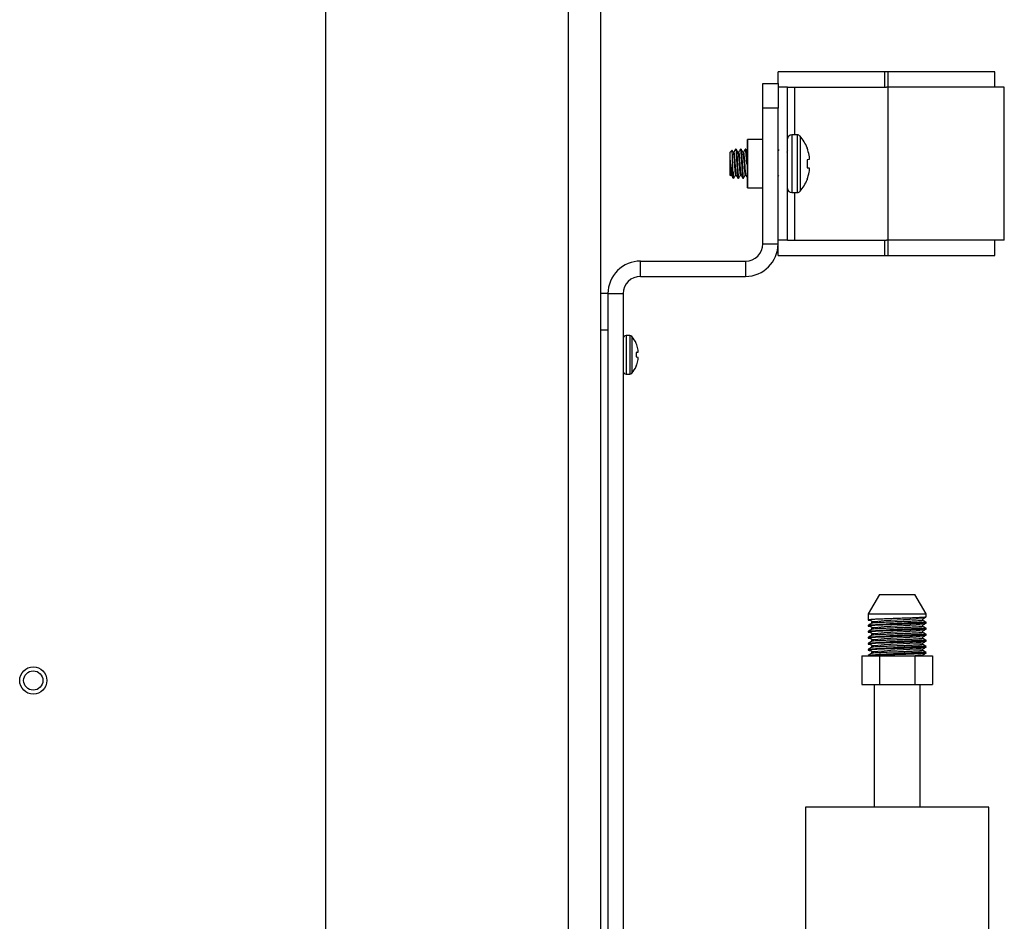
# Model space of a CAD drawing. Units: inches. Extents: x 0.4 to 16.6, y 0.2 to 10.8.
# Drawn here: x 15.4 to 15.8, y 4.4 to 4.8 of the extents above; entities that cross this region are included whole.
import ezdxf

# ---------------------------------------------------------------- set-up
doc = ezdxf.new("R2010")
doc.units = ezdxf.units.IN
doc.header["$MEASUREMENT"] = 0

msp = doc.modelspace()

# ---------------------------------------------------------------- linework, layer by layer
at = {"color": 7, "linetype": 'Continuous', "lineweight": 25}
for p, q in [((15.52542058871216, 5.2708125234704), (15.52542058871216, 3.5860964084357)), ((15.62462058871216, 5.2708125234704), (15.62462058871216, 3.5860964084357)), ((15.52542058871216, 5.265154465953049), (15.52542058871216, 3.591754465953049)), ((15.63792058871216, 5.265154465953049), (15.63792058871216, 4.685787684342526)), ((15.71047058871216, 4.781754465953037), (15.71047058871216, 4.786529465953038)), ((15.75418670788387, 4.786529465953039), (15.71047058871216, 4.786529465953038)), ((15.75418670788387, 4.780279465953039), (15.75418670788387, 4.786529465953039)), ((15.75547058871216, 4.786529465953039), (15.75418670788387, 4.786529465953039)), ((15.75547058871216, 4.780279465953039), (15.75547058871216, 4.786529465953039)), ((15.79906147123434, 4.78652946595304), (15.75547058871216, 4.786529465953039)), ((15.79906147123434, 4.780279465953038), (15.79906147123434, 4.78652946595304)), ((15.70422058871216, 4.771754465953037), (15.70422058871216, 4.781754465953037)), ((15.70422058871216, 4.781754465953037), (15.71047058871216, 4.781754465953037)), ((15.71047058871216, 4.781754465953037), (15.71047058871216, 4.771754465953037)), ((15.71437683871216, 4.780279465953037), (15.71047058871216, 4.780279465953037)), ((15.71437683871216, 4.717779465953038), (15.71437683871216, 4.780279465953037)), ((15.71437683871215, 4.780279465953038), (15.75418670788387, 4.780279465953039)), ((15.71730652621216, 4.760840489575084), (15.71730652621216, 4.780279465953038)), ((15.75418670788387, 4.780279465953039), (15.75478181144376, 4.780279465953039)), ((15.75547058871216, 4.780279465953039), (15.75478181144376, 4.780279465953039)), ((15.75547058871216, 4.717779465953039), (15.75547058871216, 4.780279465953039)), ((15.80297058871216, 4.78027946595304), (15.75547058871216, 4.780279465953039)), ((15.80297058871216, 4.71777946595304), (15.80297058871216, 4.780279465953039)), ((15.71047058871216, 4.771754465953037), (15.70422058871216, 4.771754465953037)), ((15.70422058871216, 4.716304465953037), (15.70422058871216, 4.771754465953037)), ((15.71047058871216, 4.716304465953037), (15.71047058871216, 4.771754465953037)), ((15.69801980131058, 4.758871985638078), (15.69792137611373, 4.758773560441231)), ((15.69792137611373, 4.758773560441231), (15.69792137611373, 4.739285371464852)), ((15.70422058871215, 4.758871985638078), (15.69801980131058, 4.758871985638078)), ((15.69801980131058, 4.739186946267998), (15.69801980131058, 4.758871985638077)), ((15.71825282050408, 4.760840489575084), (15.71604219304287, 4.760840489575084)), ((15.71604219304287, 4.760840489575084), (15.71604219304287, 4.749029465953036)), ((15.71825282050408, 4.760840489575084), (15.71825282050408, 4.749029465953036)), ((15.71952521423749, 4.760249574276616), (15.71952521423749, 4.749029465953036)), ((15.69333845288539, 4.75493497776406), (15.69309238989327, 4.75493497776406)), ((15.6953069568224, 4.75493497776406), (15.69506089383027, 4.75493497776406)), ((15.69727546075941, 4.75493497776406), (15.69702939776728, 4.75493497776406)), ((15.71077951877789, 4.754911208240878), (15.71047058871216, 4.754378837135016)), ((15.72234941863349, 4.755576418595049), (15.72234941863349, 4.755362546821478)), ((15.69157670777708, 4.754478313260399), (15.69075479146807, 4.753656396951389)), ((15.69075479146807, 4.753656396951387), (15.69075479146807, 4.750823906371349)), ((15.69075479146807, 4.750823906371349), (15.69075479146807, 4.747235025534724)), ((15.69235420091689, 4.753656396951387), (15.69212781866637, 4.753656396951387)), ((15.69432270485389, 4.753656396951387), (15.69409632260338, 4.753656396951387)), ((15.6962912087909, 4.753656396951387), (15.69606482654038, 4.753656396951387)), ((15.70422058871216, 4.753785763446236), (15.70414542942341, 4.753656396951387)), ((15.72319731310095, 4.75076336865289), (15.72234941863349, 4.750689187499121)), ((15.72234941863349, 4.750689187499121), (15.72234941863349, 4.747369744406953)), ((15.69075479146807, 4.747235025534724), (15.69075479146807, 4.744402534954688)), ((15.69358451587752, 4.749029465953036), (15.69383057886965, 4.749029465953036)), ((15.69555301981453, 4.749029465953036), (15.69579908280665, 4.749029465953036)), ((15.69752152375154, 4.749029465953036), (15.69776758674366, 4.749029465953036)), ((15.71604219304287, 4.749029465953036), (15.71604219304287, 4.73721844233099)), ((15.71825282050408, 4.749029465953036), (15.71825282050408, 4.73721844233099)), ((15.71952521423749, 4.749029465953036), (15.71952521423749, 4.737809357629457)), ((15.72234941863349, 4.747369744406953), (15.72319731310095, 4.747295563253182)), ((15.69075479146807, 4.744402534954685), (15.69095417239034, 4.74420315403242)), ((15.69112388595626, 4.744402534954688), (15.69135006727734, 4.744402534954688)), ((15.69203337228075, 4.743279340593025), (15.69203337228075, 4.74596433238239)), ((15.69203337228074, 4.743279340593025), (15.69207573912459, 4.743191289007398)), ((15.69309238989327, 4.744402534954688), (15.69331857121434, 4.744402534954688)), ((15.69407664186177, 4.743123954142014), (15.6943227048539, 4.743123954142014)), ((15.69506089383028, 4.744402534954688), (15.69528707515135, 4.744402534954688)), ((15.69604514579878, 4.743123954142013), (15.69629120879091, 4.743123954142013)), ((15.69702939776728, 4.744402534954688), (15.69725557908836, 4.744402534954688)), ((15.70420015910043, 4.743157528239814), (15.70422058871216, 4.743192740882833)), ((15.72234941863349, 4.742696385084597), (15.72234941863349, 4.742482513311026)), ((15.69792137611373, 4.739285371464844), (15.69801980131058, 4.739186946267997)), ((15.69801980131058, 4.739186946267999), (15.70422058871215, 4.739186946267999)), ((15.71604219304287, 4.73721844233099), (15.71825282050408, 4.73721844233099)), ((15.71730652621216, 4.717779465953038), (15.71730652621216, 4.73721844233099)), ((15.70422058871216, 4.716304465953037), (15.71047058871216, 4.716304465953037)), ((15.71437683871216, 4.717779465953038), (15.71047058871216, 4.717779465953038)), ((15.71047058871216, 4.711529465953038), (15.71047058871215, 4.716304465953036)), ((15.71437683871216, 4.717779465953038), (15.75418670788387, 4.717779465953039)), ((15.75418670788387, 4.711529465953038), (15.75418670788387, 4.717779465953039)), ((15.75418670788387, 4.717779465953039), (15.75478181144377, 4.717779465953039)), ((15.75547058871216, 4.717779465953039), (15.75478181144377, 4.717779465953039)), ((15.80297058871216, 4.71777946595304), (15.75547058871216, 4.717779465953039)), ((15.75547058871216, 4.711529465953039), (15.75547058871216, 4.717779465953039)), ((15.79906147123434, 4.711529465953039), (15.79906147123434, 4.717779465953039)), ((15.71047058871216, 4.711529465953038), (15.75418670788387, 4.711529465953038)), ((15.75418670788387, 4.711529465953038), (15.75547058871216, 4.711529465953039)), ((15.75547058871216, 4.711529465953039), (15.79906147123434, 4.711529465953039)), ((15.65422058871216, 4.703004465953037), (15.65422058871216, 4.709254465953038)), ((15.65422058871216, 4.709254465953038), (15.69717058871216, 4.709254465953038)), ((15.69717058871216, 4.709254465953038), (15.69717058871216, 4.703004465953037)), ((15.65422058871216, 4.703004465953037), (15.69717058871216, 4.703004465953037)), ((15.64092058871216, 4.695954465953037), (15.63792058871216, 4.695954465953037)), ((15.64092058871216, 4.695954465953037), (15.64717058871216, 4.695954465953037)), ((15.64092058871216, 4.695954465953037), (15.64092058871215, 4.105954465953038)), ((15.64717058871216, 4.695954465953037), (15.64717058871216, 4.105954465953038)), ((15.63792058871216, 4.685787684342526), (15.63792058871216, 4.680954465953038)), ((15.64092058871216, 4.680954465953038), (15.63792058871216, 4.680954465953038)), ((15.63792058871216, 4.680954465953038), (15.63792058871215, 4.110954465953037)), ((15.64092058871216, 4.680954465953038), (15.64092058871215, 4.110954465953037)), ((15.64981906850245, 4.678828481701069), (15.64830444697987, 4.678828481701069)), ((15.64830444697987, 4.678828481701072), (15.64830444697987, 4.67095446595304)), ((15.64981906850245, 4.67882848170107), (15.64981906850245, 4.670954465953039)), ((15.65067541533538, 4.678437795467937), (15.65067541533538, 4.670954465953039)), ((15.65247757215431, 4.67560985879443), (15.65247757215431, 4.675522537567187)), ((15.64830444697987, 4.67095446595304), (15.64830444697987, 4.663080450205008)), ((15.64981906850245, 4.670954465953039), (15.64981906850245, 4.663080450205007)), ((15.65067541533538, 4.670954465953039), (15.65067541533538, 4.663471136438141)), ((15.6531615086132, 4.671911745805475), (15.65247757215431, 4.671851909118749)), ((15.65247757215431, 4.671851909118749), (15.65247757215431, 4.67005702278733)), ((15.65247757215431, 4.67005702278733), (15.6531615086132, 4.669997186100605)), ((15.65247757215431, 4.666386394338891), (15.65247757215431, 4.66629907311165)), ((15.64830444697987, 4.663080450205006), (15.64981906850244, 4.663080450205006)), ((15.75193633674365, 4.572964951219581), (15.74735956509011, 4.565037750181003)), ((15.75193633674365, 4.572964951219581), (15.76640484068066, 4.572964951219581)), ((15.7709816123342, 4.565037750181003), (15.76640484068066, 4.572964951219581)), ((15.74735956509011, 4.565037750181003), (15.74735956509011, 4.562884699006621)), ((15.74735956509011, 4.565037750181003), (15.7709816123342, 4.565037750181003)), ((15.74735956509011, 4.562876431290086), (15.74735956509011, 4.562577120259744)), ((15.76964975732682, 4.562423331001859), (15.76964975732682, 4.563026852572391)), ((15.7709816123342, 4.563807149922968), (15.7709816123342, 4.565037750181003)), ((15.7709816123342, 4.561346520001708), (15.7709816123342, 4.561654098748588)), ((15.74735956509011, 4.560424069085362), (15.74735956509011, 4.560116490338483)), ((15.74735956509011, 4.557963439164102), (15.74735956509011, 4.557655860417223)), ((15.7709816123342, 4.558885890080449), (15.7709816123342, 4.559193468827328)), ((15.74735956509011, 4.555502809242841), (15.74735956509011, 4.555195230495963)), ((15.7709816123342, 4.556425260159188), (15.7709816123342, 4.556732838906068)), ((15.7709816123342, 4.553964630237928), (15.7709816123342, 4.554272208984808)), ((15.74735956509011, 4.553042179321581), (15.74735956509011, 4.552734600574704)), ((15.74735956509011, 4.550581549400322), (15.74735956509011, 4.550273970653444)), ((15.7709816123342, 4.551504000316668), (15.7709816123342, 4.551811579063548)), ((15.7447368730893, 4.547964951219581), (15.7447368730893, 4.536153927597534)), ((15.7447368730893, 4.547964951219581), (15.75192389821848, 4.547964951219581)), ((15.75192389821848, 4.547964951219581), (15.75192389821848, 4.536153927597534)), ((15.75192389821848, 4.547964951219581), (15.76635761384133, 4.547964951219581)), ((15.76635761384133, 4.547964951219581), (15.76635761384133, 4.536153927597534)), ((15.76635761384133, 4.547964951219581), (15.77360430433501, 4.547964951219581)), ((15.7709816123342, 4.549043370395409), (15.7709816123342, 4.549350949142289)), ((15.77360430433501, 4.547964951219581), (15.77360430433501, 4.536153927597534)), ((15.7447368730893, 4.536153927597534), (15.75192389821848, 4.536153927597534)), ((15.74979558871216, 4.536153927597534), (15.74979558871216, 4.486153927597534)), ((15.75192389821848, 4.536153927597534), (15.76635761384133, 4.536153927597534)), ((15.76635761384133, 4.536153927597534), (15.77360430433501, 4.536153927597534)), ((15.76854558871216, 4.486153927597534), (15.76854558871216, 4.536153927597534)), ((15.72167058871216, 4.486153927597534), (15.72167058871216, 4.391996850650194)), ((15.79667058871216, 4.486153927597534), (15.72167058871216, 4.486153927597534)), ((15.79667058871216, 4.391996850650194), (15.79667058871216, 4.486153927597534))]:
    msp.add_line(p, q, dxfattribs=at)
for centre, radius in [((15.40592058871216, 4.53785446595305), 0.005550000000000176), ((15.40592058871215, 4.53785446595305), 0.003937007874016629)]:
    msp.add_circle(centre, radius, dxfattribs=at)
for centre, radius, start, end in [((15.71604219304287, 4.759175135244376), 0.001665354330708801, 90, 179.9999999999694), ((15.71825282050408, 4.759175135244376), 0.001665354330711152, 40.17852979365745, 90), ((15.70623791259388, 4.749029465953035), 0.01739089462221685, 22.11449479006559, 40.17852979376839), ((15.70609937092109, 4.749032367752136), 0.01743947297670179, 11.35787819602823, 21.28331828012423), ((15.70865746645319, 4.75015834007663), 0.01472196680431981, 4.337082156967032, 9.021576744695235), ((15.72039178160907, 4.75180929456318), 0.002994155634186059, 339.5541186394477, 349.6560918938529), ((15.72039178160907, 4.746249637342888), 0.002994155634190648, 10.34390810625278, 20.44588136059307), ((15.70865746645423, 4.747900591829278), 0.01472196680326746, 350.9784232553098, 355.6629178433749), ((15.70609937092124, 4.749026564153908), 0.01743947297655676, 338.7166817197974, 348.642121803975), ((15.71604219304287, 4.738883796661699), 0.001665354330708801, 180.0000000000314, 270.0000000000008), ((15.70623791259388, 4.749029465953035), 0.01739089462221618, 319.8214702062347, 337.8855052099407), ((15.71825282050408, 4.738883796661699), 0.001665354330711152, 270.0000000000008, 319.8214702063433), ((15.69717058871216, 4.716304465953037), 0.007050000000003109, 270.0000000000297, 0), ((15.69717058871216, 4.716304465953037), 0.01330000000000275, 270.0000000000161, 0), ((15.65422058871216, 4.695954465953037), 0.01330000000000009, 89.99999999999235, 180), ((15.65422058871216, 4.695954465953037), 0.007049999999999557, 90, 180), ((15.64830444697987, 4.677694623433355), 0.001133858267717613, 90, 180), ((15.64981906850245, 4.677694623433355), 0.001133858267716613, 40.9527519789238, 90), ((15.64205247847594, 4.67095446595304), 0.01141732283464607, 24.06345856278587, 40.9527519789244), ((15.6419790825519, 4.67095697072148), 0.01144826120223561, 12.37137699795159, 23.50318361204615), ((15.64365383466958, 4.671662400546964), 0.009666903681393557, 4.13513746920896, 10.41367360142093), ((15.65131329578101, 4.672709097589774), 0.002012873702193915, 336.6637762212062, 349.9973056386602), ((15.64205247847594, 4.67095446595304), 0.01141732283464665, 319.0472480210731, 335.9365414372149), ((15.64197908255144, 4.670951961184746), 0.01144826120271158, 336.4968163881815, 347.6286230018117), ((15.65131329578049, 4.669199834316128), 0.002012873702743864, 10.00269436363693, 23.33622377754859), ((15.64365383466945, 4.67024653135918), 0.009666903681536622, 349.5863263983343, 355.8648625304521), ((15.64830444697987, 4.664214308472725), 0.001133858267717613, 179.9999999999551, 270.0000000000008), ((15.64981906850245, 4.664214308472724), 0.001133858267716725, 270.0000000000008, 319.047248021077), ((15.79600401734111, 3.855265131801856), 0.7068347823682725, 92.03506856966222, 93.94622144739019), ((15.78250079580779, 4.157867903094285), 0.4053527055180974, 91.83146677596726, 94.78444477169548), ((15.79600401733999, 3.852804501902042), 0.7068347823468002, 92.035068569633, 93.94622144741905), ((15.78250145270215, 4.155396619056759), 0.4053633773003791, 91.83151100005756, 94.78441169351701), ((15.78250210961427, 4.152925334740375), 0.4053740493621627, 91.83155522307196, 94.78437861629303), ((15.79600401733997, 3.850343871981237), 0.7068347823463449, 92.03506856963244, 93.9462214474197), ((15.79600401733938, 3.847883242071736), 0.7068347823345728, 92.0350685696185, 93.94622144743762), ((15.78250276654429, 4.150454050142176), 0.4053847217064077, 91.83159944501847, 94.78434554000938), ((15.79600401733997, 3.845422612138718), 0.7068347823463444, 92.03506856963244, 93.9462214474197), ((15.7825034234913, 4.147982765278119), 0.4053953943171352, 91.83164366584064, 94.78431246472637), ((15.78250408045527, 4.145511480148683), 0.4054060671938666, 91.83168788553589, 94.78427939044487), ((15.7960040173405, 3.842961982207774), 0.7068347823560415, 92.03506856964758, 93.94622144740865)]:
    msp.add_arc(centre, radius, start, end, dxfattribs=at)
for points, knots in [([(15.69306298334482, 4.754911208240878), (15.69293882413439, 4.754697182995659), (15.69269608656856, 4.754278752765048), (15.69245310389362, 4.753860644604267), (15.69233440580136, 4.753656396951387)], [0, 0, 0, 0, 0.5114956558159716, 1, 1, 1, 1]), ([(15.69306311500285, 4.754829081290264), (15.69307284859949, 4.754870305260303), (15.69312472393474, 4.755090008967438), (15.69322118895465, 4.75458036990746), (15.69333171372481, 4.753323925347813), (15.69346581926049, 4.751348259854431), (15.69354529373923, 4.749795688759932), (15.69358451587752, 4.749029465953036)], [0, 0, 0, 0, 0.05510508623692293, 0.2936833040816277, 0.5248264542497281, 0.7654929881938985, 1, 1, 1, 1]), ([(15.69333845288539, 4.75493497776406), (15.69338171575779, 4.754844516728004), (15.69346689325552, 4.75466641378972), (15.69357787552575, 4.753300222807961), (15.6937118578838, 4.751354105514663), (15.69379134867892, 4.749797620401286), (15.69383057886965, 4.749029465953036)], [0, 0, 0, 0, 0.2524918002728655, 0.4971149290476146, 0.7518168333955784, 0.9999999999999999, 0.9999999999999999, 0.9999999999999999, 0.9999999999999999]), ([(15.69412087420134, 4.753614153455644), (15.69399625705246, 4.753828476313754), (15.69374686624262, 4.75425739120731), (15.69349793245388, 4.754686643050343), (15.69337338744689, 4.75490140366626)], [0, 0, 0, 0, 0.4996862112474886, 1, 1, 1, 1]), ([(15.69503148728183, 4.754911208240878), (15.6949073280714, 4.754697182995659), (15.69466459050557, 4.754278752765049), (15.69442160783063, 4.753860644604267), (15.69430290973837, 4.753656396951387)], [0, 0, 0, 0, 0.5114956558158708, 0.9999999999999999, 0.9999999999999999, 0.9999999999999999, 0.9999999999999999]), ([(15.69503161893986, 4.754829081290264), (15.6950413525365, 4.754870305260303), (15.69509322787174, 4.755090008967439), (15.69518969289166, 4.75458036990746), (15.69530021766182, 4.753323925347813), (15.6954343231975, 4.751348259854431), (15.69551379767624, 4.749795688759933), (15.69555301981453, 4.749029465953036)], [0, 0, 0, 0, 0.05510508623695347, 0.2936833040816075, 0.5248264542497122, 0.7654929881938946, 1, 1, 1, 1]), ([(15.6953069568224, 4.75493497776406), (15.6953502196948, 4.754844516728004), (15.69543539719253, 4.754666413789721), (15.69554637946276, 4.753300222807962), (15.69568036182081, 4.751354105514663), (15.69575985261593, 4.749797620401286), (15.69579908280665, 4.749029465953036)], [0, 0, 0, 0, 0.2524918002728741, 0.4971149290476309, 0.7518168333956013, 1, 1, 1, 1]), ([(15.69608937813835, 4.753614153455644), (15.69596476098947, 4.753828476313753), (15.69571537017963, 4.75425739120731), (15.69546643639089, 4.754686643050343), (15.6953418913839, 4.75490140366626)], [0, 0, 0, 0, 0.4996862112472375, 0.9999999999999999, 0.9999999999999999, 0.9999999999999999, 0.9999999999999999]), ([(15.69699999121884, 4.754911208240878), (15.69687583200841, 4.754697182995659), (15.69663309444257, 4.754278752765048), (15.69639011176764, 4.753860644604267), (15.69627141367538, 4.753656396951387)], [0, 0, 0, 0, 0.5114956558164124, 1, 1, 1, 1]), ([(15.69700012287687, 4.754829081290264), (15.69700985647351, 4.754870305260303), (15.69706173180875, 4.755090008967438), (15.69715819682867, 4.75458036990746), (15.69726872159883, 4.753323925347813), (15.69740282713451, 4.751348259854431), (15.69748230161325, 4.749795688759932), (15.69752152375154, 4.749029465953036)], [0, 0, 0, 0, 0.05510508623692074, 0.2936833040816317, 0.52482645424972, 0.7654929881938948, 1, 1, 1, 1]), ([(15.69727546075941, 4.75493497776406), (15.69731872363181, 4.754844516728003), (15.69740390112953, 4.75466641378972), (15.69751488339977, 4.753300222807962), (15.69764886575782, 4.751354105514663), (15.69772835655293, 4.749797620401286), (15.69776758674366, 4.749029465953036)], [0, 0, 0, 0, 0.2524918002727796, 0.4971149290475445, 0.7518168333955557, 1, 1, 1, 1]), ([(15.69792137611373, 4.753849025703746), (15.6978422802421, 4.753985072034528), (15.69763841922286, 4.754335716677404), (15.69743493181458, 4.754686636773697), (15.6973103953209, 4.75490140366626)], [0, 0, 0, 0, 0.3879891894737557, 1, 1, 1, 1]), ([(15.69075479146807, 4.750823906371349), (15.69083576054473, 4.750364836350657), (15.69099751551207, 4.749447734918101), (15.69121028348816, 4.747821083274461), (15.69146231400026, 4.746176082944781), (15.69171000641142, 4.744675763693945), (15.69188308083197, 4.743743655511407), (15.69199591813885, 4.74339505254455), (15.69203337228075, 4.743279340593025)], [0, 0, 0, 0, 0.16587074332877, 0.3313662175028947, 0.5169871141939573, 0.7105199210129132, 0.903912737264003, 1, 1, 1, 1]), ([(15.69075479146807, 4.750823906371372), (15.69079605956371, 4.750230417364419), (15.6908777314771, 4.749055868793116), (15.69099630882682, 4.747202423357226), (15.69113072556527, 4.74569212423002), (15.69122957914259, 4.744698766187136), (15.69130120930394, 4.744567445132493), (15.69133109251941, 4.744512659616203)], [0, 0, 0, 0, 0.2155345305336031, 0.4265551205483441, 0.643139165908531, 0.8511220832628767, 1, 1, 1, 1]), ([(15.69203337228075, 4.74596433238239), (15.6920134948782, 4.746472999683331), (15.69196998045514, 4.747586543773767), (15.6919111989458, 4.749509171774927), (15.69184292465447, 4.751414096622089), (15.69176994216884, 4.753013053246117), (15.69170729454911, 4.754086052226061), (15.69165378673218, 4.754576086557648), (15.69162113002378, 4.75446997900823), (15.69161263709388, 4.754442383943603)], [0, 0, 0, 0, 0.1387644809080303, 0.3037749180876856, 0.4675609367609515, 0.6267528817591391, 0.7859497753613234, 0.9443326152116176, 1, 1, 1, 1]), ([(15.69215237026433, 4.753614153455644), (15.69202773573131, 4.753828463496895), (15.69185654787518, 4.754122822336464), (15.69168567368556, 4.754417412434005), (15.69163920566183, 4.75449752412129)], [0, 0, 0, 0, 0.7280570937258708, 1, 1, 1, 1]), ([(15.69214938743361, 4.753539489960201), (15.69217844589565, 4.753485737584077), (15.6922492353831, 4.753354791109699), (15.69234740189918, 4.752367156418003), (15.69248157962229, 4.750853109664862), (15.69260025187341, 4.74902888489641), (15.6927189969728, 4.747208177106272), (15.69285295336766, 4.745683445039809), (15.69296395956689, 4.744612900863098), (15.69304912878778, 4.744473395646329), (15.69309238989327, 4.744402534954688)], [0, 0, 0, 0, 0.08881125032881593, 0.2163536006040503, 0.349170461376756, 0.4785756180564885, 0.6079807747361831, 0.7407976355088669, 0.8683399857840668, 0.9999999999999999, 0.9999999999999999, 0.9999999999999999, 0.9999999999999999]), ([(15.69235420091689, 4.753656396951387), (15.69239746175481, 4.753585563074468), (15.69248263044895, 4.753446110648516), (15.69259285683617, 4.752382735460826), (15.69272654763984, 4.750864399310841), (15.69284555370196, 4.74904269556583), (15.69296499944578, 4.747206030750382), (15.69309918084539, 4.745691183997059), (15.69319809116235, 4.74469892237629), (15.69326971562032, 4.744567491111006), (15.69329959645641, 4.744512659616203)], [0, 0, 0, 0, 0.1313334735456975, 0.2585594957026755, 0.3882861930423317, 0.5201316412458789, 0.6492158497102485, 0.7817033006238238, 0.9089293227808176, 0.9999999999999999, 0.9999999999999999, 0.9999999999999999, 0.9999999999999999]), ([(15.69411789137062, 4.753539489960201), (15.69414694983266, 4.753485737584077), (15.69421773932011, 4.753354791109699), (15.69431590583619, 4.752367156418003), (15.6944500835593, 4.750853109664862), (15.69456875581042, 4.74902888489641), (15.6946875009098, 4.747208177106272), (15.69482145730467, 4.745683445039809), (15.6949324635039, 4.744612900863098), (15.69501763272479, 4.744473395646329), (15.69506089383028, 4.744402534954687)], [0, 0, 0, 0, 0.08881125032878673, 0.2163536006040253, 0.3491704613767347, 0.4785756180564711, 0.6079807747361734, 0.740797635508858, 0.8683399857840617, 1, 1, 1, 1]), ([(15.69432270485389, 4.753656396951387), (15.69436596569182, 4.753585563074468), (15.69445113438595, 4.753446110648516), (15.69456136077318, 4.752382735460826), (15.69469505157685, 4.750864399310841), (15.69481405763896, 4.74904269556583), (15.69493350338279, 4.747206030750382), (15.6950676847824, 4.745691183997058), (15.69516659509936, 4.744698922376291), (15.69523821955733, 4.744567491111005), (15.69526810039342, 4.744512659616203)], [0, 0, 0, 0, 0.1313334735456995, 0.2585594957026776, 0.3882861930423354, 0.5201316412458844, 0.6492158497102559, 0.7817033006238359, 0.9089293227808294, 1, 1, 1, 1]), ([(15.69608639530763, 4.753539489960201), (15.69611545376967, 4.753485737584077), (15.69618624325711, 4.753354791109699), (15.69628440977319, 4.752367156418003), (15.69641858749631, 4.750853109664862), (15.69653725974743, 4.74902888489641), (15.69665600484681, 4.747208177106272), (15.69678996124168, 4.745683445039809), (15.69690096744091, 4.744612900863098), (15.6969861366618, 4.744473395646329), (15.69702939776728, 4.744402534954687)], [0, 0, 0, 0, 0.08881125032877193, 0.2163536006040106, 0.3491704613767212, 0.4785756180564609, 0.6079807747361656, 0.7407976355088524, 0.8683399857840601, 1, 1, 1, 1]), ([(15.6962912087909, 4.753656396951387), (15.69633446962883, 4.753585563074468), (15.69641963832296, 4.753446110648516), (15.69652986471018, 4.752382735460826), (15.69666355551386, 4.750864399310841), (15.69678256157597, 4.74904269556583), (15.69690200731979, 4.747206030750382), (15.6970361887194, 4.745691183997058), (15.69713509903637, 4.744698922376291), (15.69720672349434, 4.744567491111006), (15.69723660433043, 4.744512659616203)], [0, 0, 0, 0, 0.1313334735457007, 0.2585594957026783, 0.388286193042338, 0.5201316412458876, 0.6492158497102636, 0.7817033006238413, 0.9089293227808355, 0.9999999999999999, 0.9999999999999999, 0.9999999999999999, 0.9999999999999999]), ([(15.71435206905795, 4.754283147997291), (15.71434937435654, 4.754278504227601), (15.71422808177147, 4.754069481132357), (15.71410666672896, 4.753860618944429), (15.71398794910844, 4.753656396951387)], [0, 0, 0, 0, 0.02221653872382275, 1, 1, 1, 1]), ([(15.69075479146807, 4.747235025534724), (15.69077846787658, 4.746760531750594), (15.69082582059113, 4.745811546235766), (15.69088816230621, 4.744805521336779), (15.69094168078105, 4.744237579380665), (15.69097634812258, 4.744237543292628), (15.69098854894972, 4.744237530591801)], [0, 0, 0, 0, 0.2820852819583345, 0.5641693431573604, 0.8466137214228571, 1, 1, 1, 1]), ([(15.69358451587752, 4.749029465953036), (15.69362374606825, 4.748261311504787), (15.69370323686336, 4.746704826391411), (15.69383721922141, 4.744758709098113), (15.69394820149164, 4.743392518116353), (15.69403337898937, 4.74321441517807), (15.69407664186177, 4.743123954142014)], [0, 0, 0, 0, 0.2481831666043306, 0.5028850709523064, 0.747508199727092, 1, 1, 1, 1]), ([(15.69383057886965, 4.749029465953036), (15.69386980131818, 4.748263168723927), (15.69394927642555, 4.746710446830239), (15.69408337721545, 4.744735919768932), (15.69419391961215, 4.743475246902769), (15.69429225833043, 4.74296764715688), (15.69434596355604, 4.743199898967291), (15.69435754246029, 4.743249972706764)], [0, 0, 0, 0, 0.2320769611643064, 0.4702496171610492, 0.6989975742981545, 0.935103554119347, 1, 1, 1, 1]), ([(15.69555301981453, 4.749029465953036), (15.69559225000525, 4.748261311504788), (15.69567174080037, 4.746704826391412), (15.69580572315842, 4.744758709098113), (15.69591670542865, 4.743392518116353), (15.69600188292638, 4.743214415178071), (15.69604514579878, 4.743123954142014)], [0, 0, 0, 0, 0.2481831666043412, 0.5028850709522693, 0.7475081997270338, 1, 1, 1, 1]), ([(15.69579908280665, 4.749029465953036), (15.69583830525519, 4.748263168723927), (15.69591778036256, 4.746710446830239), (15.69605188115246, 4.744735919768932), (15.69616242354916, 4.743475246902769), (15.69626076226744, 4.74296764715688), (15.69631446749305, 4.743199898967291), (15.6963260463973, 4.743249972706763)], [0, 0, 0, 0, 0.2320769611642812, 0.4702496171609856, 0.698997574298069, 0.9351035541193143, 1, 1, 1, 1]), ([(15.69776758674366, 4.749029465953036), (15.69780682371695, 4.748236091084589), (15.69785642973419, 4.747233053283356), (15.69791014758222, 4.746447199944042), (15.69792137611373, 4.746282934633544)], [0, 0, 0, 0, 0.7909720525699622, 1, 1, 1, 1]), ([(15.69132803926724, 4.744440440633367), (15.69145269769788, 4.744226010991639), (15.69170217866998, 4.743796869415003), (15.69195117968687, 4.74336756964296), (15.69207576209288, 4.743152778558317)], [0, 0, 0, 0, 0.4996710955110762, 1, 1, 1, 1]), ([(15.69203337228075, 4.745964332382389), (15.69206024247142, 4.745570025683477), (15.69212921500551, 4.744557888011495), (15.69222546751925, 4.743479561260697), (15.69232375146402, 4.742967403377686), (15.69237745909947, 4.743199855730198), (15.69238903852328, 4.743249972706763)], [0, 0, 0, 0, 0.2160439620367342, 0.5545587568885516, 0.9039623901396241, 1, 1, 1, 1]), ([(15.69238913547838, 4.743157528239814), (15.69251367919117, 4.74337228980992), (15.6927544391152, 4.743787453114027), (15.69299564105841, 4.744202290529175), (15.69311207063487, 4.744402534954688)], [0, 0, 0, 0, 0.5172942020176305, 1, 1, 1, 1]), ([(15.69329654320425, 4.744440440633367), (15.69342120163489, 4.74422601099164), (15.69367068260699, 4.743796869415003), (15.69391968362388, 4.74336756964296), (15.69404426602988, 4.743152778558317)], [0, 0, 0, 0, 0.4996710955109778, 1, 1, 1, 1]), ([(15.69435763941539, 4.743157528239814), (15.69448218312817, 4.74337228980992), (15.69472294305221, 4.743787453114027), (15.69496414499541, 4.744202290529175), (15.69508057457188, 4.744402534954688)], [0, 0, 0, 0, 0.5172942020181659, 1, 1, 1, 1]), ([(15.69526504714126, 4.744440440633367), (15.69538970557189, 4.744226010991639), (15.69563918654399, 4.743796869415003), (15.69588818756089, 4.74336756964296), (15.69601276996689, 4.743152778558317)], [0, 0, 0, 0, 0.4996710955110538, 1, 1, 1, 1]), ([(15.6963261433524, 4.743157528239814), (15.69645068706518, 4.74337228980992), (15.69669144698922, 4.743787453114027), (15.69693264893242, 4.744202290529175), (15.69704907850889, 4.744402534954688)], [0, 0, 0, 0, 0.5172942020182285, 1, 1, 1, 1]), ([(15.69723355107826, 4.744440440633367), (15.6973582095089, 4.744226010991639), (15.697607690481, 4.743796869415003), (15.6978566914979, 4.74336756964296), (15.6979812739039, 4.743152778558317)], [0, 0, 0, 0, 0.4996710955108506, 0.9999999999999999, 0.9999999999999999, 0.9999999999999999, 0.9999999999999999]), ([(15.71047058871216, 4.743786503494911), (15.71047353254068, 4.743791577610879), (15.71059272761478, 4.74399702763097), (15.71071214145715, 4.744202316359052), (15.71082860606794, 4.744402534954687)], [0, 0, 0, 0, 0.02469756861591966, 0.9999999999999999, 0.9999999999999999, 0.9999999999999999, 0.9999999999999999]), ([(15.77086821678909, 4.563784835703872), (15.77086052560114, 4.563769876927356), (15.77083612797241, 4.56372242539215), (15.76997585314192, 4.563636386463374), (15.76838449688662, 4.563534693834606), (15.7661582455464, 4.563440233368619), (15.76348800780159, 4.563336700427257), (15.76053311724452, 4.56323432437591), (15.75749381077694, 4.56314006570586), (15.75455949209664, 4.563036962423961), (15.75192702653044, 4.562934049336898), (15.74976476444009, 4.562839818474192), (15.74821042408862, 4.562737231500866), (15.74747652468091, 4.562647437835613), (15.74729451028174, 4.562564372922391), (15.74750873982885, 4.562491793067675), (15.74818488692827, 4.562436030837565), (15.7484473723223, 4.562414383520059)], [0, 0, 0, 0, 0.03394145742838568, 0.1076675128064562, 0.1809959670637537, 0.2529900543540745, 0.3266481489183314, 0.4000896863550066, 0.4720508466711476, 0.54562755246304, 0.6191689808242955, 0.6911247773096006, 0.7646067551961157, 0.8382347737596242, 0.8813815125550568, 0.9539514102148515, 1, 1, 1, 1]), ([(15.74836129887841, 4.562414439525996), (15.74856654871009, 4.562286099326278), (15.74897705051747, 4.562029417586211), (15.74938709414955, 4.561772714412252), (15.7495921170364, 4.5616443621549)], [0, 0, 0, 0, 0.4999973885311915, 1, 1, 1, 1]), ([(15.74869142009749, 4.561808173412709), (15.74869142009995, 4.561705650942381), (15.74869142010476, 4.561504483670957), (15.74869142010001, 4.56130331639951), (15.74869142009768, 4.561204671598404)], [0, 0, 0, 0, 0.5096379227287983, 1, 1, 1, 1]), ([(15.76958072305285, 4.562423250268575), (15.76957644512519, 4.562400897871226), (15.76956596267286, 4.562346126505686), (15.76876537151467, 4.562252351018066), (15.76734343292311, 4.562150572252489), (15.76537083926369, 4.56205613303784), (15.76300101275577, 4.561952594916203), (15.76037951817881, 4.561850221118311), (15.75768291852203, 4.561755960670024), (15.75507922166861, 4.561652857154058), (15.75274473844075, 4.561549949497559), (15.75082213628606, 4.561455699940204), (15.74945876719588, 4.561353178310185), (15.74882180206384, 4.56127150393352), (15.74875664743406, 4.561227738731799), (15.74873986630601, 4.561216466632538)], [0, 0, 0, 0, 0.05772121629462548, 0.1414376179737833, 0.2247022632402033, 0.306450833372306, 0.3900900172117512, 0.4734831475379256, 0.5551943072814263, 0.6387410165162588, 0.7222476432736546, 0.8039527088302316, 0.8873917877442192, 0.970996798912652, 1, 1, 1, 1]), ([(15.76962739038323, 4.563013914962931), (15.76984975703923, 4.563142544937169), (15.77029452720867, 4.563399826206163), (15.77073933666005, 4.563657040893471), (15.77096175981609, 4.563785658894624)], [0, 0, 0, 0, 0.4999585657401466, 1, 1, 1, 1]), ([(15.77097125000579, 4.561670692322305), (15.77074751079694, 4.56180007253744), (15.77030699707267, 4.562054805539802), (15.76986651584891, 4.56230960225516), (15.76964975732682, 4.562434986395222)], [0, 0, 0, 0, 0.5079051946003381, 1, 1, 1, 1]), ([(15.77086821864476, 4.561324206956836), (15.77086052753071, 4.561309247794212), (15.77083613056996, 4.561261795877443), (15.7699758536906, 4.561175756546313), (15.76838449674302, 4.561074063912247), (15.76615824558556, 4.560979603447659), (15.76348800779104, 4.560876070505916), (15.76053311724725, 4.560773694454672), (15.75749381077633, 4.560679435784595), (15.75455949209628, 4.560576332502706), (15.75192702653248, 4.560473419415628), (15.74976476443242, 4.56037918855297), (15.74821042411801, 4.560276601579462), (15.74747652459025, 4.560186807914797), (15.74729451051982, 4.560103742999964), (15.74750873728564, 4.560031163553503), (15.74818487855743, 4.559975401746559), (15.74844735857683, 4.559953754850002)], [0, 0, 0, 0, 0.03394233865263676, 0.1076683948880112, 0.1809968499979893, 0.2529909381254744, 0.3266490335462449, 0.4000905718369157, 0.472051732989838, 0.5456284396372977, 0.6191698688537102, 0.6911256661757343, 0.7646076449167151, 0.8382356643363876, 0.8813824036335407, 0.9539523021371952, 1, 1, 1, 1]), ([(15.77086822050043, 4.558863578209805), (15.7708605294603, 4.55884861866107), (15.77083613316753, 4.558801166362739), (15.76997585423927, 4.558715126629252), (15.76838449659942, 4.558613433989888), (15.76615824562473, 4.5585189735267), (15.76348800778048, 4.558415440584575), (15.76053311724997, 4.558313064533433), (15.75749381077573, 4.558218805863328), (15.75455949209591, 4.558115702581451), (15.75192702653452, 4.558012789494358), (15.74976476442475, 4.557918558631748), (15.74821042414741, 4.557815971658058), (15.74747652449959, 4.55772617799398), (15.74729451075791, 4.557643113077539), (15.74750873474237, 4.557570534039339), (15.7481848701864, 4.557514772655572), (15.74844734483108, 4.557493126179972)], [0, 0, 0, 0, 0.03394321988037843, 0.1076692769742223, 0.1809977329380401, 0.2529918219038275, 0.3266499181822761, 0.4000914573281033, 0.4720526193189445, 0.5456293268231345, 0.6191707568958666, 0.6911265550557473, 0.7646085346523555, 0.8382365549293558, 0.8813832947289113, 0.953953194077573, 1, 1, 1, 1]), ([(15.74871193885723, 4.558755910038281), (15.74848825326606, 4.558626519105978), (15.74804084641162, 4.558367716606853), (15.747593408022, 4.558108978565683), (15.74736967098988, 4.557979599230407)], [0, 0, 0, 0, 0.4999601346215894, 1, 1, 1, 1]), ([(15.74871203553504, 4.56121659596975), (15.74848834982582, 4.561087204865212), (15.74804094271249, 4.560828402008405), (15.7475935034291, 4.560569663649749), (15.74736976593868, 4.560440284149129)], [0, 0, 0, 0, 0.4999601091506399, 1, 1, 1, 1]), ([(15.74836129887841, 4.559953809604736), (15.74856647906836, 4.559825474644396), (15.74897684882742, 4.559568798857288), (15.7493870245085, 4.559312089730587), (15.7495921170364, 4.55918373223364)], [0, 0, 0, 0, 0.499988572299047, 1, 1, 1, 1]), ([(15.74836129887841, 4.557493179683476), (15.74856640943199, 4.55736484996326), (15.74897664714363, 4.557108180134047), (15.74938695486971, 4.556851465049807), (15.7495921170364, 4.556723102312381)], [0, 0, 0, 0, 0.4999797623663232, 1, 1, 1, 1]), ([(15.74869142009749, 4.55934754349145), (15.74869142010731, 4.559245024797594), (15.74869142012658, 4.559043857498543), (15.74869142010756, 4.5588426901993), (15.74869142009823, 4.558744041594011)], [0, 0, 0, 0, 0.5096190799383196, 1, 1, 1, 1]), ([(15.76958073121544, 4.559962626168885), (15.76957645423028, 4.559940271862603), (15.76956597462026, 4.559885498604512), (15.76876537326947, 4.559791721111939), (15.76734343246333, 4.559689942327264), (15.76537083939101, 4.559595503117681), (15.76300101271412, 4.55949196499457), (15.76037951821661, 4.559389591197431), (15.75768291841292, 4.559295330747626), (15.75507922207766, 4.55919222723708), (15.75274473693216, 4.559089319560507), (15.75082214182957, 4.558995070076976), (15.74945874598455, 4.558892548166877), (15.74882170183418, 4.558810854399717), (15.74875654996462, 4.558767070663594), (15.74873974871459, 4.55875577979039)], [0, 0, 0, 0, 0.05772308802305953, 0.1414350129276484, 0.2246952055773893, 0.306439404165655, 0.3900741153597921, 0.4734627861984875, 0.5551695763986896, 0.6387118179333376, 0.7222139791339787, 0.8039146754731465, 0.8873492924425326, 0.970949832793057, 1, 1, 1, 1]), ([(15.76958073937806, 4.557502002069223), (15.76957646333556, 4.557479645853999), (15.7695659865679, 4.55742487070335), (15.76876537502358, 4.557331091205805), (15.76734343200561, 4.557229312402059), (15.76537083951081, 4.557134873197445), (15.76300101270116, 4.557031335073236), (15.76037951814864, 4.556928961275443), (15.75768291869339, 4.556834700829307), (15.75507922099564, 4.556731597304492), (15.75274474093084, 4.556628689681108), (15.7508221271338, 4.556534440001874), (15.74945880221609, 4.556431918834272), (15.74882196729999, 4.556350276430241), (15.74875680811238, 4.556306541790286), (15.74874006020541, 4.556295300648276)], [0, 0, 0, 0, 0.057735180183414, 0.1414574497840966, 0.2247279313071449, 0.3064822314298429, 0.390127277778394, 0.4735262533670813, 0.5552431404789763, 0.6387957057411059, 0.7223081857163034, 0.8040189782141157, 0.887463905611284, 0.9710747768935627, 1, 1, 1, 1]), ([(15.76962739038323, 4.560553285041672), (15.76984976414729, 4.560681918863627), (15.77029453458662, 4.560939199760698), (15.77073934376853, 4.56119641481922), (15.77096175981609, 4.561325028973364)], [0, 0, 0, 0, 0.4999742437934986, 1, 1, 1, 1]), ([(15.76962739038323, 4.558092655120412), (15.76984977125135, 4.558221292790754), (15.77029454195784, 4.558478573320342), (15.770739350873, 4.558735788745653), (15.77096175981609, 4.558864399052105)], [0, 0, 0, 0, 0.4999899158631083, 0.9999999999999999, 0.9999999999999999, 0.9999999999999999, 0.9999999999999999]), ([(15.76964975732682, 4.559962701080599), (15.76964975732432, 4.560065231103708), (15.76964975731941, 4.560266404954617), (15.76964975732426, 4.560467578805501), (15.76964975732663, 4.560566222633288)], [0, 0, 0, 0, 0.5096587983319808, 1, 1, 1, 1]), ([(15.77097132353025, 4.559210020009844), (15.77074758538516, 4.559339399688849), (15.77030704730051, 4.559594146933491), (15.76986654141848, 4.559848957748888), (15.76964975732663, 4.559974356599303)], [0, 0, 0, 0, 0.5078746943307938, 1, 1, 1, 1]), ([(15.76964975732682, 4.557502071159339), (15.76964975731691, 4.557604604958923), (15.76964975729746, 4.557805778803963), (15.76964975731666, 4.558006952648811), (15.76964975732608, 4.558105592694174)], [0, 0, 0, 0, 0.5096775853888349, 1, 1, 1, 1]), ([(15.77097139645414, 4.556749347961071), (15.77074765937141, 4.55687872710385), (15.77030709712449, 4.557133488474436), (15.76986656678624, 4.557388313273588), (15.76964975732607, 4.557513726718117)], [0, 0, 0, 0, 0.5078444290092575, 0.9999999999999999, 0.9999999999999999, 0.9999999999999999, 0.9999999999999999]), ([(15.7708682223561, 4.556402949462777), (15.7708605313899, 4.556387989527932), (15.77083613576511, 4.556340536848035), (15.76997585478794, 4.556254496712191), (15.76838449645582, 4.556152804067529), (15.7661582456639, 4.55605834360574), (15.76348800776992, 4.555954810663234), (15.76053311725269, 4.555852434612195), (15.75749381077512, 4.555758175942062), (15.75455949209555, 4.555655072660195), (15.75192702653655, 4.555552159573087), (15.74976476441708, 4.555457928710526), (15.74821042417681, 4.555355341736655), (15.74747652440892, 4.555265548073165), (15.74729451099601, 4.555182483155114), (15.74750873219905, 4.555109904525183), (15.7481848618152, 4.555054143564601), (15.74844733108504, 4.555032497509969)], [0, 0, 0, 0, 0.0339441011115859, 0.107670159065065, 0.180998615883882, 0.2529927056891101, 0.3266508028264015, 0.4000923428285466, 0.4720535056584446, 0.5456302140205285, 0.6191716449507431, 0.691127443949618, 0.7646094244030154, 0.8382374455385079, 0.8813841858411482, 0.9539540860359644, 1, 1, 1, 1]), ([(15.77086822421179, 4.553942320715753), (15.77086053331952, 4.553927360394796), (15.77083613836271, 4.553879907333332), (15.76997585533659, 4.553793866795131), (15.76838449631222, 4.55369217414517), (15.76615824570306, 4.553597713684779), (15.76348800775936, 4.553494180741893), (15.76053311725541, 4.553391804690956), (15.75749381077452, 4.553297546020795), (15.75455949209519, 4.553194442738939), (15.75192702653859, 4.553091529651816), (15.74976476440941, 4.552997298789303), (15.74821042420621, 4.552894711815251), (15.74747652431825, 4.552804918152349), (15.74729451123411, 4.552721853232688), (15.74750872965567, 4.552649275011037), (15.74818485344381, 4.552593514473648), (15.74844731733871, 4.552571868839991)], [0, 0, 0, 0, 0.03394498234623991, 0.1076710411605194, 0.1809994988354947, 0.2529935894813013, 0.3266516874785996, 0.4000932283382231, 0.4720543920083153, 0.5456311012294558, 0.6191725330183152, 0.6911283328573217, 0.7646103141686698, 0.838238336163818, 0.8813850769702251, 0.9539549780123427, 1, 1, 1, 1]), ([(15.74871208922532, 4.553834737255951), (15.74848840372453, 4.553705346212449), (15.74804099703905, 4.553446543484068), (15.74759355775208, 4.553187805233382), (15.74736982026535, 4.553058425789921)], [0, 0, 0, 0, 0.4999601214037878, 1, 1, 1, 1]), ([(15.74871219604678, 4.556295428836817), (15.74848850921224, 4.55616603690943), (15.74804109972917, 4.555907232338003), (15.74759365729675, 4.555648492478289), (15.74736991817222, 4.555519112192695)], [0, 0, 0, 0, 0.4999599762603175, 1, 1, 1, 1]), ([(15.74836129887841, 4.555032549762216), (15.74856633980098, 4.55490422528287), (15.74897644546608, 4.554647561416496), (15.74938688523317, 4.554390840369914), (15.7495921170364, 4.55426247239112)], [0, 0, 0, 0, 0.4999709587440944, 1, 1, 1, 1]), ([(15.74869142009749, 4.55688691357019), (15.74869142011958, 4.556784398652902), (15.74869142016294, 4.556583231333953), (15.74869142012014, 4.556382064014355), (15.74869142009915, 4.556283411612374)], [0, 0, 0, 0, 0.5096002562568495, 1, 1, 1, 1]), ([(15.74869142009749, 4.55442628364893), (15.74869142013677, 4.55432377250832), (15.74869142021384, 4.554122605235095), (15.74869142013776, 4.553921437960334), (15.74869142010045, 4.553822781826965)], [0, 0, 0, 0, 0.5095815982752459, 1, 1, 1, 1]), ([(15.76958074754072, 4.555041377969586), (15.76957647244097, 4.555019019845414), (15.76956599851562, 4.554964242802196), (15.76876537677814, 4.554870461299675), (15.76734343154584, 4.554768682476833), (15.7653708396383, 4.554674243277288), (15.76300101265876, 4.554570705151596), (15.76037951818918, 4.554468331354592), (15.7576829185742, 4.554374070906804), (15.75507922144327, 4.554270967387917), (15.75274473927976, 4.554168059742564), (15.75082213320097, 4.554073810144128), (15.74945877900105, 4.553971288669987), (15.74882185779845, 4.553889625076952), (15.74875670163233, 4.553845870182905), (15.74873993170309, 4.553834608524636)], [0, 0, 0, 0, 0.05773679140471672, 0.141454206699654, 0.2247198601121076, 0.3064694200340121, 0.3901096165543038, 0.4735037565821745, 0.5552159056625221, 0.6387636264585433, 0.72227126429182, 0.803977319111457, 0.8874174082834743, 0.971023431719, 1, 1, 1, 1]), ([(15.76962739038323, 4.555632025199151), (15.76984977835139, 4.555760666718553), (15.77029454932234, 4.556017946885114), (15.77073935797343, 4.556275162672775), (15.77096175981609, 4.556403769130845)], [0, 0, 0, 0, 0.5000055819302648, 1, 1, 1, 1]), ([(15.76962739038323, 4.553171395277892), (15.76984978544742, 4.553300040647025), (15.77029455668017, 4.553557320455029), (15.77073936506985, 4.553814536600585), (15.77096175981609, 4.553943139209585)], [0, 0, 0, 0, 0.5000212419764817, 1, 1, 1, 1]), ([(15.76964975732682, 4.555041441238079), (15.76964975730458, 4.555143978814232), (15.76964975726095, 4.555345152653545), (15.76964975730403, 4.555546326492208), (15.76964975732515, 4.555644962755049)], [0, 0, 0, 0, 0.5096963725688431, 1, 1, 1, 1]), ([(15.77097142956475, 4.554288698884816), (15.77074769201268, 4.554418078331762), (15.77030711891686, 4.554672846040384), (15.76986657735092, 4.554927677267219), (15.76964975732515, 4.555053096790465)], [0, 0, 0, 0, 0.5078329889024137, 1, 1, 1, 1]), ([(15.77086822606747, 4.551481691968733), (15.77086053524915, 4.551466731261661), (15.77083614096033, 4.551419277818632), (15.76997585588524, 4.551333236878069), (15.76838449616863, 4.551231544222811), (15.76615824574222, 4.551137083763819), (15.7634880077488, 4.551033550820553), (15.76053311725814, 4.550931174769717), (15.75749381077392, 4.550836916099529), (15.75455949209483, 4.550733812817684), (15.75192702654063, 4.550630899730546), (15.74976476440174, 4.550536668868081), (15.74821042423561, 4.550434081893846), (15.74747652422758, 4.550344288231533), (15.74729451147223, 4.550261223310263), (15.74750872711223, 4.550188645496898), (15.74818484507224, 4.550132885382713), (15.7484473035921, 4.55011124017004)], [0, 0, 0, 0, 0.033945863584314, 0.1076719232605597, 0.1810003817928525, 0.2529944732803761, 0.3266525721388461, 0.4000941138571092, 0.4720552783685334, 0.545631988449894, 0.619173421098561, 0.6911292217788366, 0.7646112039492973, 0.8382392268052655, 0.8813859681161215, 0.9539558700066881, 1, 1, 1, 1]), ([(15.74871204927255, 4.551374084233101), (15.74848836382247, 4.551244693262685), (15.74804095724814, 4.550985890686101), (15.74759351833319, 4.550727152570076), (15.74736978103733, 4.550597773196758)], [0, 0, 0, 0, 0.4999601322537396, 1, 1, 1, 1]), ([(15.74836129887841, 4.552571919840957), (15.74856627017531, 4.55244360060323), (15.74897624379475, 4.552186942704647), (15.74938681559889, 4.551930215690909), (15.7495921170364, 4.551801842469861)], [0, 0, 0, 0, 0.4999621614434699, 0.9999999999999999, 0.9999999999999999, 0.9999999999999999, 0.9999999999999999]), ([(15.74836129887841, 4.550111289919696), (15.748566200555, 4.549982975924339), (15.74897604212962, 4.549726323998507), (15.74938674596686, 4.549469591012794), (15.7495921170364, 4.549341212548601)], [0, 0, 0, 0, 0.4999533704756946, 0.9999999999999999, 0.9999999999999999, 0.9999999999999999, 0.9999999999999999]), ([(15.74869142009749, 4.55196565372767), (15.74869142015886, 4.551863146363857), (15.74869142027929, 4.551661979095222), (15.74869142016041, 4.551460811823585), (15.74869142010211, 4.55136215191729)], [0, 0, 0, 0, 0.5095628354883344, 0.9999999999999999, 0.9999999999999999, 0.9999999999999999, 0.9999999999999999]), ([(15.74869142009749, 4.54950502380641), (15.74869142018586, 4.549402520219528), (15.74869142035928, 4.549201352945009), (15.7486914201881, 4.549000185665301), (15.74869142010415, 4.548901521975121)], [0, 0, 0, 0, 0.5095440455119902, 1, 1, 1, 1]), ([(15.76958076386616, 4.550120129770392), (15.76957649065232, 4.550097767828301), (15.76956602241156, 4.550042986999919), (15.76876538028671, 4.549949201487411), (15.76734343062705, 4.54984742262639), (15.76537083989081, 4.549752983436949), (15.76300101258335, 4.549649445308411), (15.76037951823571, 4.549547071512526), (15.7576829184631, 4.54945281106313), (15.75507922185138, 4.549349707549667), (15.75274473777688, 4.549246799884312), (15.7508221387229, 4.549152550359414), (15.74945875787247, 4.549050028606285), (15.7488217580221, 4.548968345708941), (15.74875660460559, 4.548924572362688), (15.74873981463304, 4.548913292013607)], [0, 0, 0, 0, 0.05774334703265968, 0.141455888354549, 0.2247166940952353, 0.3064614946113419, 0.3900968216542121, 0.473486106529909, 0.5551934983824933, 0.6387363550849692, 0.7222391311583042, 0.8039404291049818, 0.8873756604496962, 0.9709768163973348, 1, 1, 1, 1]), ([(15.76958075570342, 4.552580753869976), (15.76957648154656, 4.552558393836848), (15.76956601046351, 4.552503614901052), (15.76876537853247, 4.552409831393543), (15.76734343108647, 4.552308052551612), (15.76537083976438, 4.552213613357117), (15.76300101262173, 4.552110075230011), (15.76037951820997, 4.552007701433533), (15.75768291852775, 4.551913440985063), (15.75507922161249, 4.551810337468427), (15.75274473865699, 4.551707429814784), (15.75082213548906, 4.551613180246821), (15.74945877024615, 4.551510658657078), (15.74882181646833, 4.551428987067338), (15.74875666144158, 4.551385224529525), (15.74873988320718, 4.551373955128619)], [0, 0, 0, 0, 0.05774030847499518, 0.1414556334783596, 0.2247192078790207, 0.3064667266435914, 0.390104834800341, 0.4734968926083115, 0.5552070014654149, 0.6387526362068668, 0.7222581889863823, 0.8039622037349392, 0.8874002095397787, 0.9710041454650102, 1, 1, 1, 1]), ([(15.76962739038323, 4.550710765356633), (15.76984979253946, 4.550839414576175), (15.77029456403135, 4.551096694030106), (15.77073937216226, 4.551353910529089), (15.77096175981609, 4.551482509288325)], [0, 0, 0, 0, 0.5000368959831478, 1, 1, 1, 1]), ([(15.76964975732682, 4.552580811316819), (15.76964975728735, 4.55268335266965), (15.76964975720991, 4.552884526503445), (15.76964975728637, 4.553085700335702), (15.76964975732385, 4.553184332815913)], [0, 0, 0, 0, 0.5097151597519852, 1, 1, 1, 1]), ([(15.7709715384489, 4.551828005851575), (15.77074780173814, 4.551957384928709), (15.77030719266186, 4.552212173673363), (15.76986661448189, 4.552467025845286), (15.76964975732385, 4.552592466732366)], [0, 0, 0, 0, 0.5077896094294814, 1, 1, 1, 1]), ([(15.76964975732682, 4.550120181395559), (15.7696497572652, 4.550222726525188), (15.76964975714432, 4.550423900353748), (15.76964975726368, 4.550625074179306), (15.76964975732219, 4.550723702876765)], [0, 0, 0, 0, 0.5097339468196499, 1, 1, 1, 1]), ([(15.77097127680818, 4.549367527272493), (15.77074753786917, 4.549496907359821), (15.77030701527813, 4.549751645545103), (15.76986652504883, 4.550006447410582), (15.76964975732218, 4.550131836845921)], [0, 0, 0, 0, 0.5078943590036782, 1, 1, 1, 1]), ([(15.74871199311922, 4.548913421805724), (15.74848830731275, 4.548784030691118), (15.74804090000199, 4.548525227812484), (15.74759346084309, 4.548266489437749), (15.74736972341345, 4.548137109928246)], [0, 0, 0, 0, 0.4999601058964896, 0.9999999999999999, 0.9999999999999999, 0.9999999999999999, 0.9999999999999999]), ([(15.77086822792317, 4.549021063221717), (15.77086053717737, 4.549006102128471), (15.77083614355201, 4.548958648303685), (15.76997585649274, 4.548872606963455), (15.76838449581268, 4.548770914291626), (15.76615824656443, 4.548676453875406), (15.76348800474274, 4.548572920774705), (15.76053312830077, 4.548470545307349), (15.75749377011199, 4.548376284488191), (15.7545596477184, 4.548273189364876), (15.75192645174352, 4.548170245917976), (15.74976687680843, 4.54807612674853), (15.74868492658062, 4.548004889949992), (15.74826557979968, 4.547967724306081), (15.74823364795931, 4.547964894267882)], [0, 0, 0, 0, 0.04404842881460194, 0.1397134814173135, 0.2348626169275047, 0.3282803118305383, 0.4238571802113344, 0.5191530495763097, 0.6125280192758747, 0.7079992796575776, 0.8034247649433491, 0.8967927746725696, 0.992141118535758, 0.9999999999999999, 0.9999999999999999, 0.9999999999999999, 0.9999999999999999]), ([(15.76954587080688, 4.548249771542029), (15.76953936985903, 4.548235581690428), (15.76951797830399, 4.548188889577516), (15.76873669963774, 4.548103646980262), (15.76768031375819, 4.548022282033375), (15.76674735127987, 4.547977429775882), (15.76648778742593, 4.547964951219582)], [0, 0, 0, 0, 0.1551151177331039, 0.5104107354814764, 0.8637890812375077, 0.9999999999999999, 0.9999999999999999, 0.9999999999999999, 0.9999999999999999]), ([(15.76962739038323, 4.548250135435373), (15.76984979962749, 4.548378788506005), (15.7702945713759, 4.548636067610358), (15.77073937925066, 4.548893284458286), (15.77096175981609, 4.549021879367065)], [0, 0, 0, 0, 0.5000525439315426, 1, 1, 1, 1]), ([(15.76964975715192, 4.547964951219581), (15.76964975715148, 4.547965700210598), (15.76964975709415, 4.548065074118309), (15.76964975720758, 4.548164448023456), (15.76964975732015, 4.548263072937606)], [0, 0, 0, 0, 0.007537099365801563, 1, 1, 1, 1])]:
    msp.add_open_spline(points, degree=3, knots=knots, dxfattribs=at)

doc.saveas('drawing.dxf')
